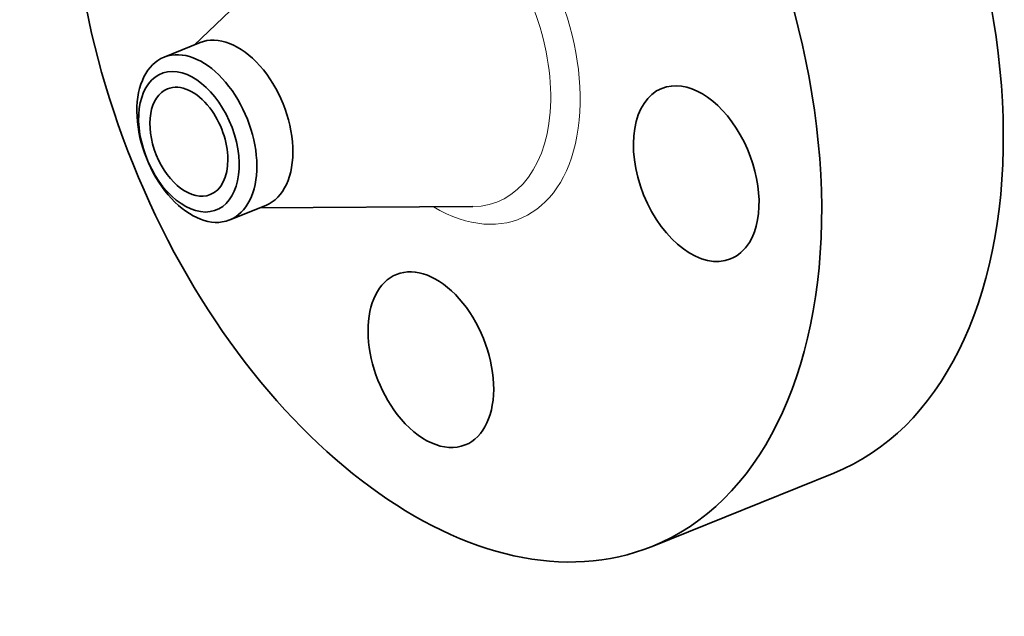
# Model space of a CAD drawing. Extents: x 0 to 10.8, y 0 to 8.3.
# Drawn here: x 7.2 to 9.6, y 3.9 to 5.4 of the extents above; entities that cross this region are included whole.
import ezdxf

# ---------------------------------------------------------------- set-up
doc = ezdxf.new("R2010")
doc.units = 0
doc.header["$MEASUREMENT"] = 0
doc.layers.get('0').update_dxf_attribs({"lineweight": 13})

msp = doc.modelspace()

# ---------------------------------------------------------------- linework, layer by layer
at = {"color": 7, "lineweight": 35, "ltscale": 0.012741}
for p, q in [((7.6192, 5.304), (7.9883, 5.6555)), ((7.7763, 4.9145), (8.286, 4.9175))]:
    msp.add_line(p, q, dxfattribs=at)
at = {"color": 7, "lineweight": 35, "ltscale": 0.002324}
msp.add_line((7.5474, 5.275), (7.6337, 5.3098), dxfattribs=at)
at = {"color": 7, "lineweight": 35, "ltscale": 0.002325}
msp.add_line((7.7046, 4.8855), (7.7908, 4.9203), dxfattribs=at)
at = {"color": 7, "lineweight": 35, "ltscale": 0.011711}
msp.add_line((8.7149, 4.1043), (9.1493, 4.2795), dxfattribs=at)
at = {"color": 7, "lineweight": 35, "ltscale": 0.03937}
for centre, major_axis, start_param, end_param in [((8.2238, 5.3215), (0.491, -1.2172), 3.141619, 6.283211), ((8.6583, 5.4967), (0.491, -1.2172), 0.000026, 1.998424), ((8.2238, 5.3215), (0.491, -1.2172), 0.000026, 1.998424), ((7.7122, 5.1151), (0.0786, -0.1947), 0.000026, 3.141619), ((7.626, 5.0803), (-0.0786, 0.1947), 6.140017, 6.28313), ((7.626, 5.0803), (0.0786, -0.1947), 1.998424, 2.998424), ((7.626, 5.0803), (-0.0786, 0.1947), 6.28313, 8.28161), ((7.6069, 5.0726), (-0.0658, 0.1631), 6.140017, 12.423202), ((7.6069, 5.0726), (0.0511, -0.1266), 1.998424, 3.141619), ((8.8205, 4.9963), (0.0823, -0.204), 0.427628, 3.141474), ((7.6069, 5.0726), (0.0511, -0.1266), 3.141619, 6.283211), ((7.626, 5.0803), (-0.0786, 0.1947), 3.141537, 5.140017), ((8.8205, 4.9963), (0.0823, -0.204), 3.141474, 6.283066), ((7.6069, 5.0726), (0.0511, -0.1266), 0.000026, 1.998424), ((7.626, 5.0803), (0.0786, -0.1947), 5.140017, 6.140017), ((7.626, 5.0803), (-0.0786, 0.1947), 2.998424, 3.141537), ((8.8205, 4.9963), (0.0823, -0.204), 6.283066, 6.710813), ((8.1857, 4.5511), (0.0823, -0.204), 0.000026, 3.141619), ((8.1857, 4.5511), (0.0823, -0.204), 3.141619, 5.140017), ((8.1857, 4.5511), (0.0823, -0.204), 5.140017, 6.283211)]:
    msp.add_ellipse(centre, major_axis=major_axis, ratio=0.616564, start_param=start_param, end_param=end_param, dxfattribs=at)
at = {"color": 7, "lineweight": 13, "ltscale": 0.03937}
for centre, major_axis, start_param, end_param in [((8.2238, 5.3215), (0.1747, -0.4331), 5.603288, 10.104675), ((8.1927, 5.3089), (0.1532, -0.3798), 6.043394, 9.664573)]:
    msp.add_ellipse(centre, major_axis=major_axis, ratio=0.616564, start_param=start_param, end_param=end_param, dxfattribs=at)

doc.saveas('drawing.dxf')
